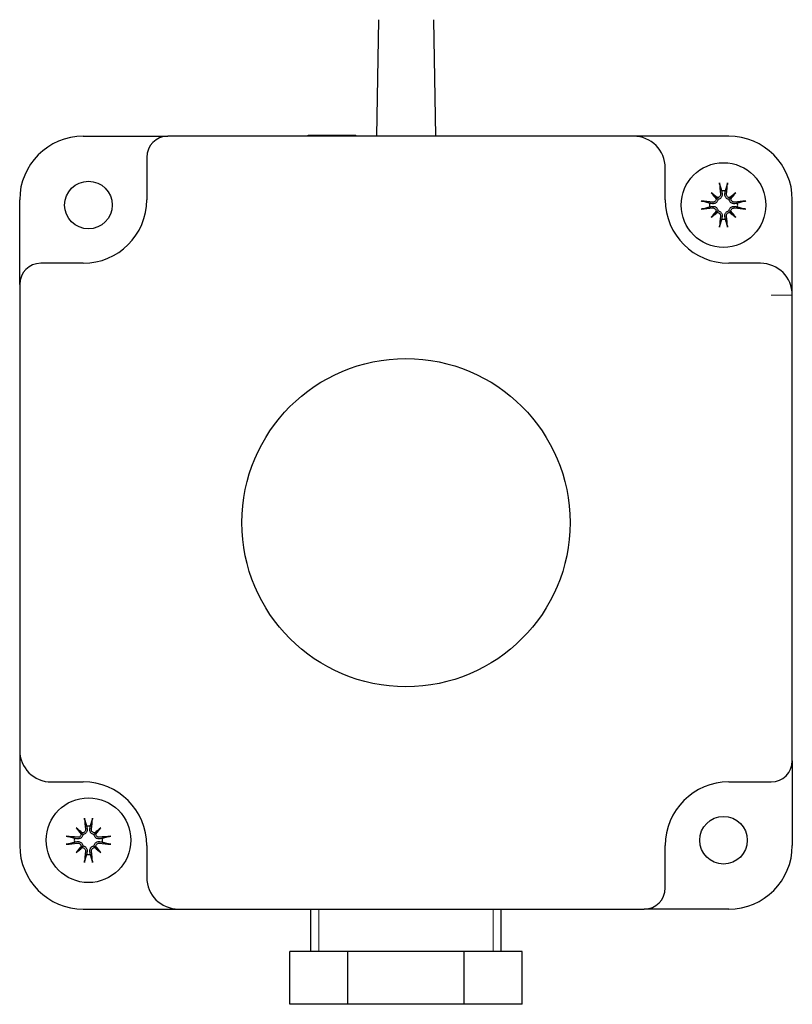
# Model space of a CAD drawing. Units: millimetres. Extents: x -5153 to 3247, y -5185 to 755.
# Drawn here: x -4193 to -4120, y -992 to -899 of the extents above; entities that cross this region are included whole.
import ezdxf

# ---------------------------------------------------------------- set-up
doc = ezdxf.new("R2010")
doc.units = ezdxf.units.MM
doc.layers.add('KL - KONTUR', color=1, linetype='Continuous', lineweight=25)
doc.layers.add('KL - KONTUR_CIENKA', color=202, linetype='Continuous', lineweight=9)

msp = doc.modelspace()

# ---------------------------------------------------------------- linework, layer by layer
at = {"layer": 'KL - KONTUR'}
for p, q in [((-4158.842, -898.874), (-4159.035, -909.883)), ((-4153.627, -898.874), (-4153.435, -909.883)), ((-4186.735, -909.883), (-4178.735, -909.883)), ((-4134.735, -909.883), (-4178.735, -909.883)), ((-4165.485, -909.783), (-4160.985, -909.783)), ((-4165.485, -909.883), (-4165.485, -909.783)), ((-4160.985, -909.883), (-4160.985, -909.783)), ((-4125.735, -909.883), (-4134.735, -909.883)), ((-4180.735, -911.883), (-4180.735, -915.883)), ((-4131.735, -915.883), (-4131.735, -912.883)), ((-4192.735, -923.883), (-4192.735, -915.883)), ((-4127.395, -915.222), (-4126.908, -915.71)), ((-4125.074, -915.222), (-4125.562, -915.71)), ((-4119.735, -924.883), (-4119.735, -915.883)), ((-4127.395, -917.544), (-4126.908, -917.056)), ((-4125.074, -917.544), (-4125.562, -917.056)), ((-4186.735, -921.883), (-4190.735, -921.883)), ((-4122.735, -921.883), (-4125.735, -921.883)), ((-4192.735, -923.883), (-4192.735, -967.883)), ((-4119.735, -968.883), (-4119.735, -924.883)), ((-4192.735, -967.883), (-4192.735, -976.883)), ((-4119.735, -968.883), (-4119.735, -976.883)), ((-4189.735, -970.883), (-4186.735, -970.883)), ((-4125.735, -970.883), (-4121.735, -970.883)), ((-4187.395, -975.222), (-4186.908, -975.71)), ((-4185.074, -975.222), (-4185.562, -975.71)), ((-4187.395, -977.544), (-4186.908, -977.056)), ((-4185.074, -977.544), (-4185.562, -977.056)), ((-4180.735, -976.883), (-4180.735, -979.883)), ((-4131.735, -980.883), (-4131.735, -976.883)), ((-4186.735, -982.883), (-4177.735, -982.883)), ((-4177.735, -982.883), (-4133.735, -982.883)), ((-4165.235, -986.883), (-4165.235, -982.883)), ((-4147.235, -986.883), (-4147.235, -982.883)), ((-4125.735, -982.883), (-4133.735, -982.883)), ((-4161.719, -986.883), (-4167.204, -986.883)), ((-4167.204, -991.883), (-4167.204, -986.883)), ((-4150.75, -986.883), (-4161.719, -986.883)), ((-4161.719, -991.883), (-4161.719, -986.883)), ((-4145.265, -986.883), (-4150.75, -986.883)), ((-4150.75, -991.883), (-4150.75, -986.883)), ((-4145.265, -991.883), (-4145.265, -986.883)), ((-4161.719, -991.883), (-4167.204, -991.883)), ((-4150.75, -991.883), (-4161.719, -991.883)), ((-4145.265, -991.883), (-4150.75, -991.883))]:
    msp.add_line(p, q, dxfattribs=at)
for centre, radius in [((-4126.235, -916.383), 4), ((-4186.235, -916.383), 2.25), ((-4156.235, -946.383), 15.5), ((-4186.235, -976.383), 4), ((-4126.235, -976.383), 2.25)]:
    msp.add_circle(centre, radius, dxfattribs=at)
for centre, radius, start, end in [((-4186.735, -915.883), 6, 90, 180), ((-4178.735, -911.883), 2, 90, 180), ((-4134.735, -912.883), 3, 0, 90), ((-4125.735, -915.883), 6, 0, 90), ((-4126.235, -916.383), 1.338, 82.39175, 97.60825), ((-4186.735, -915.883), 6, 270, 0), ((-4125.735, -915.883), 6, 180, 270), ((-4126.235, -916.383), 1.338, 172.39175, 187.60825), ((-4126.235, -916.383), 1.338, 352.39175, 7.60825), ((-4126.235, -916.383), 1.338, 262.39175, 277.60825), ((-4190.735, -923.883), 2, 90, 180), ((-4122.735, -924.883), 3, 0, 90), ((-4189.735, -967.883), 3, 180, 270), ((-4121.735, -968.883), 2, 270, 0), ((-4186.735, -976.883), 6, 0, 90), ((-4125.735, -976.883), 6, 90, 180), ((-4186.235, -976.383), 1.338, 82.39175, 97.60825), ((-4186.235, -976.383), 1.338, 172.39175, 187.60825), ((-4186.235, -976.383), 1.338, 352.39175, 7.60825), ((-4186.735, -976.883), 6, 180, 270), ((-4125.735, -976.883), 6, 270, 0), ((-4186.235, -976.383), 1.338, 262.39175, 277.60825), ((-4177.735, -979.883), 3, 180, 270), ((-4133.735, -980.883), 2, 270, 0)]:
    msp.add_arc(centre, radius, start, end, dxfattribs=at)
for centre, major_axis, ratio, start_param, end_param in [((-4125.832, -916.335), (0.776, -6.441), 0.087156, 4.378084, 4.547777), ((-4126.637, -916.335), (0.776, 6.441), 0.087156, 4.877001, 5.046694), ((-4126.283, -916.786), (-6.441, 0.776), 0.087156, 4.877001, 5.046694), ((-4125.509, -915.756), (-4.2, 4.864), 0.173648, 1.313224, 1.430376), ((-4126.862, -917.109), (4.864, -4.2), 0.173648, 1.711217, 1.828368), ((-4127.142, -915.722), (-0.188, -0.163), 0.868224, 2.023807, 2.409971), ((-4126.896, -915.476), (-0.163, -0.188), 0.868224, 0.731621, 1.117785), ((-4125.608, -917.109), (4.864, 4.2), 0.173648, 1.313224, 1.430376), ((-4125.573, -915.476), (-0.163, 0.188), 0.868224, 2.023807, 2.409971), ((-4125.327, -915.722), (-0.188, 0.163), 0.868224, 0.731621, 1.117785), ((-4126.961, -915.756), (-4.2, -4.864), 0.173648, 1.711217, 1.828368), ((-4126.186, -916.786), (-6.441, -0.776), 0.087156, 4.378084, 4.547777), ((-4126.283, -915.98), (6.441, 0.776), 0.087156, 4.378084, 4.547777), ((-4125.509, -917.01), (4.2, 4.864), 0.173648, 1.711217, 1.828368), ((-4127.142, -917.044), (0.188, -0.163), 0.868224, 0.731621, 1.117785), ((-4126.896, -917.291), (0.163, -0.188), 0.868224, 2.023807, 2.409971), ((-4125.573, -917.291), (0.163, 0.188), 0.868224, 0.731621, 1.117785), ((-4125.327, -917.044), (0.188, 0.163), 0.868224, 2.023807, 2.409971), ((-4126.961, -917.01), (4.2, -4.864), 0.173648, 1.313224, 1.430376), ((-4126.186, -915.98), (6.441, -0.776), 0.087156, 4.877001, 5.046694), ((-4126.862, -915.657), (-4.864, -4.2), 0.173648, 1.313224, 1.430376), ((-4125.832, -916.432), (-0.776, -6.441), 0.087156, 4.877001, 5.046694), ((-4126.637, -916.432), (-0.776, 6.441), 0.087156, 4.378084, 4.547777), ((-4125.608, -915.657), (-4.864, 4.2), 0.173648, 1.711217, 1.828368), ((-4185.832, -976.335), (0.776, -6.441), 0.087156, 4.378084, 4.547777), ((-4186.637, -976.335), (0.776, 6.441), 0.087156, 4.877001, 5.046694), ((-4185.509, -975.756), (-4.2, 4.864), 0.173648, 1.313224, 1.430376), ((-4186.862, -977.109), (4.864, -4.2), 0.173648, 1.711217, 1.828368), ((-4185.608, -977.109), (4.864, 4.2), 0.173648, 1.313224, 1.430376), ((-4186.961, -975.756), (-4.2, -4.864), 0.173648, 1.711217, 1.828368), ((-4186.283, -976.786), (-6.441, 0.776), 0.087156, 4.877001, 5.046694), ((-4187.142, -975.722), (-0.188, -0.163), 0.868224, 2.023807, 2.409971), ((-4186.896, -975.476), (-0.163, -0.188), 0.868224, 0.731621, 1.117785), ((-4185.573, -975.476), (-0.163, 0.188), 0.868224, 2.023807, 2.409971), ((-4185.327, -975.722), (-0.188, 0.163), 0.868224, 0.731621, 1.117785), ((-4186.186, -976.786), (-6.441, -0.776), 0.087156, 4.378084, 4.547777), ((-4186.283, -975.98), (6.441, 0.776), 0.087156, 4.378084, 4.547777), ((-4185.509, -977.01), (4.2, 4.864), 0.173648, 1.711217, 1.828368), ((-4186.862, -975.657), (-4.864, -4.2), 0.173648, 1.313224, 1.430376), ((-4187.142, -977.044), (0.188, -0.163), 0.868224, 0.731621, 1.117785), ((-4186.896, -977.291), (0.163, -0.188), 0.868224, 2.023807, 2.409971), ((-4185.832, -976.432), (-0.776, -6.441), 0.087156, 4.877001, 5.046694), ((-4186.637, -976.432), (-0.776, 6.441), 0.087156, 4.378084, 4.547777), ((-4185.573, -977.291), (0.163, 0.188), 0.868224, 0.731621, 1.117785), ((-4185.608, -975.657), (-4.864, 4.2), 0.173648, 1.711217, 1.828368), ((-4185.327, -977.044), (0.188, 0.163), 0.868224, 2.023807, 2.409971), ((-4186.961, -977.01), (4.2, -4.864), 0.173648, 1.313224, 1.430376), ((-4186.186, -975.98), (6.441, -0.776), 0.087156, 4.877001, 5.046694)]:
    msp.add_ellipse(centre, major_axis=major_axis, ratio=ratio, start_param=start_param, end_param=end_param, dxfattribs=at)
for points, knots in [([(-4126.585, -914.486), (-4126.587, -914.478), (-4126.59, -914.467), (-4126.596, -914.441), (-4126.599, -914.421), (-4126.605, -914.384), (-4126.608, -914.36), (-4126.613, -914.322), (-4126.615, -914.302), (-4126.616, -914.285)], [0.05658644, 0.05658644, 0.05658644, 0.05658644, 0.06161587, 0.06161587, 0.06775669, 0.06775669, 0.07390904, 0.07390904, 0.07912293, 0.07912293, 0.07912293, 0.07912293]), ([(-4125.853, -914.285), (-4125.854, -914.302), (-4125.856, -914.322), (-4125.861, -914.36), (-4125.864, -914.384), (-4125.87, -914.421), (-4125.874, -914.441), (-4125.879, -914.467), (-4125.882, -914.478), (-4125.884, -914.486)], [0.01947687, 0.01947687, 0.01947687, 0.01947687, 0.02469076, 0.02469076, 0.03084311, 0.03084311, 0.03698394, 0.03698394, 0.04201336, 0.04201336, 0.04201336, 0.04201336]), ([(-4128.333, -916.001), (-4128.315, -916.003), (-4128.295, -916.005), (-4128.258, -916.009), (-4128.234, -916.013), (-4128.197, -916.019), (-4128.176, -916.022), (-4128.151, -916.028), (-4128.139, -916.03), (-4128.132, -916.033)], [0.01947687, 0.01947687, 0.01947687, 0.01947687, 0.02469076, 0.02469076, 0.03084311, 0.03084311, 0.03698394, 0.03698394, 0.04201336, 0.04201336, 0.04201336, 0.04201336]), ([(-4126.771, -915.847), (-4126.773, -915.871), (-4126.776, -915.896), (-4126.792, -915.962), (-4126.809, -916.003), (-4126.85, -916.074), (-4126.877, -916.108), (-4126.939, -916.166), (-4126.974, -916.19), (-4127.047, -916.228), (-4127.091, -916.243), (-4127.182, -916.259), (-4127.228, -916.26), (-4127.27, -916.254), (-4127.277, -916.254), (-4127.283, -916.253), (-4127.289, -916.252)], [-0.07279593, -0.07279593, -0.07279593, -0.07279593, -0.06545108, -0.06545108, -0.05320296, -0.05320296, -0.04095485, -0.04095485, -0.02870674, -0.02870674, -0.01435337, -0.01435337, 0, 0, 0, 0.00217911, 0.00217911, 0.00217911, 0.00217911]), ([(-4126.933, -915.798), (-4126.933, -915.799), (-4126.933, -915.801), (-4126.933, -915.841), (-4126.941, -915.881), (-4126.972, -915.955), (-4126.995, -915.989), (-4127.049, -916.043), (-4127.082, -916.067), (-4127.157, -916.098), (-4127.197, -916.106), (-4127.247, -916.107), (-4127.259, -916.106), (-4127.272, -916.105)], [0.02262944, 0.02262944, 0.02262944, 0.02262944, 0.02319765, 0.02319765, 0.0345489, 0.0345489, 0.04590016, 0.04590016, 0.05733835, 0.05733835, 0.06877655, 0.06877655, 0.07249221, 0.07249221, 0.07249221, 0.07249221]), ([(-4126.908, -915.71), (-4126.888, -915.729), (-4126.872, -915.746), (-4126.825, -915.792), (-4126.798, -915.82), (-4126.771, -915.847)], [-3.5530657, -3.5530657, -3.5530657, -3.5530657, -3.5104701, -3.5104701, -3.4113331, -3.4113331, -3.4113331, -3.4113331]), ([(-4126.513, -915.346), (-4126.509, -915.384), (-4126.512, -915.425), (-4126.534, -915.502), (-4126.554, -915.539), (-4126.601, -915.599), (-4126.632, -915.626), (-4126.702, -915.665), (-4126.742, -915.678), (-4126.792, -915.684), (-4126.806, -915.685), (-4126.82, -915.685)], [0, 0, 0, 0, 0.01151442, 0.01151442, 0.02302884, 0.02302884, 0.0344178, 0.0344178, 0.04580676, 0.04580676, 0.0498478, 0.0498478, 0.0498478, 0.0498478]), ([(-4126.366, -915.328), (-4126.365, -915.335), (-4126.364, -915.341), (-4126.358, -915.389), (-4126.359, -915.436), (-4126.375, -915.527), (-4126.39, -915.571), (-4126.428, -915.644), (-4126.451, -915.679), (-4126.51, -915.741), (-4126.544, -915.768), (-4126.615, -915.809), (-4126.656, -915.826), (-4126.722, -915.841), (-4126.747, -915.845), (-4126.771, -915.847)], [0.18013192, 0.18013192, 0.18013192, 0.18013192, 0.18231103, 0.18231103, 0.1966644, 0.1966644, 0.21101777, 0.21101777, 0.22326588, 0.22326588, 0.23551399, 0.23551399, 0.24776211, 0.24776211, 0.25510696, 0.25510696, 0.25510696, 0.25510696]), ([(-4125.698, -915.847), (-4125.722, -915.845), (-4125.747, -915.841), (-4125.814, -915.826), (-4125.854, -915.809), (-4125.925, -915.768), (-4125.96, -915.741), (-4126.018, -915.679), (-4126.042, -915.644), (-4126.079, -915.571), (-4126.095, -915.527), (-4126.11, -915.436), (-4126.111, -915.389), (-4126.106, -915.347), (-4126.105, -915.341), (-4126.104, -915.335), (-4126.103, -915.328)], [-0.07279593, -0.07279593, -0.07279593, -0.07279593, -0.06545108, -0.06545108, -0.05320296, -0.05320296, -0.04095485, -0.04095485, -0.02870674, -0.02870674, -0.01435337, -0.01435337, 0, 0, 0, 0.00217911, 0.00217911, 0.00217911, 0.00217911]), ([(-4125.649, -915.685), (-4125.651, -915.685), (-4125.652, -915.685), (-4125.692, -915.685), (-4125.732, -915.677), (-4125.807, -915.646), (-4125.841, -915.623), (-4125.895, -915.569), (-4125.918, -915.535), (-4125.95, -915.461), (-4125.958, -915.421), (-4125.958, -915.371), (-4125.958, -915.358), (-4125.957, -915.346)], [0.02262869, 0.02262869, 0.02262869, 0.02262869, 0.02311382, 0.02311382, 0.03450698, 0.03450698, 0.04590014, 0.04590014, 0.05733833, 0.05733833, 0.06877652, 0.06877652, 0.07249219, 0.07249219, 0.07249219, 0.07249219]), ([(-4125.562, -915.71), (-4125.581, -915.729), (-4125.597, -915.746), (-4125.644, -915.792), (-4125.672, -915.82), (-4125.698, -915.847)], [-3.5530657, -3.5530657, -3.5530657, -3.5530657, -3.5104701, -3.5104701, -3.4113331, -3.4113331, -3.4113331, -3.4113331]), ([(-4125.18, -916.252), (-4125.186, -916.253), (-4125.192, -916.254), (-4125.241, -916.26), (-4125.287, -916.259), (-4125.378, -916.243), (-4125.423, -916.228), (-4125.496, -916.19), (-4125.53, -916.166), (-4125.593, -916.108), (-4125.62, -916.074), (-4125.661, -916.003), (-4125.677, -915.962), (-4125.693, -915.896), (-4125.697, -915.871), (-4125.698, -915.847)], [0.18013192, 0.18013192, 0.18013192, 0.18013192, 0.18231103, 0.18231103, 0.1966644, 0.1966644, 0.21101777, 0.21101777, 0.22326588, 0.22326588, 0.23551399, 0.23551399, 0.24776211, 0.24776211, 0.25510696, 0.25510696, 0.25510696, 0.25510696]), ([(-4125.197, -916.105), (-4125.235, -916.109), (-4125.276, -916.106), (-4125.354, -916.083), (-4125.39, -916.064), (-4125.45, -916.017), (-4125.477, -915.986), (-4125.517, -915.915), (-4125.529, -915.876), (-4125.536, -915.825), (-4125.537, -915.812), (-4125.536, -915.798)], [0, 0, 0, 0, 0.01151442, 0.01151442, 0.02302884, 0.02302884, 0.0344178, 0.0344178, 0.04580676, 0.04580676, 0.0498478, 0.0498478, 0.0498478, 0.0498478]), ([(-4124.337, -916.033), (-4124.33, -916.03), (-4124.319, -916.028), (-4124.293, -916.022), (-4124.273, -916.019), (-4124.235, -916.013), (-4124.211, -916.009), (-4124.174, -916.005), (-4124.154, -916.003), (-4124.137, -916.001)], [0.05658644, 0.05658644, 0.05658644, 0.05658644, 0.06161587, 0.06161587, 0.06775669, 0.06775669, 0.07390904, 0.07390904, 0.07912293, 0.07912293, 0.07912293, 0.07912293]), ([(-4128.132, -916.734), (-4128.139, -916.736), (-4128.151, -916.739), (-4128.176, -916.744), (-4128.197, -916.748), (-4128.234, -916.754), (-4128.258, -916.757), (-4128.295, -916.761), (-4128.315, -916.763), (-4128.333, -916.765)], [0.05658644, 0.05658644, 0.05658644, 0.05658644, 0.06161587, 0.06161587, 0.06775669, 0.06775669, 0.07390904, 0.07390904, 0.07912293, 0.07912293, 0.07912293, 0.07912293]), ([(-4127.289, -916.515), (-4127.283, -916.514), (-4127.277, -916.513), (-4127.228, -916.507), (-4127.182, -916.507), (-4127.091, -916.523), (-4127.047, -916.538), (-4126.974, -916.576), (-4126.939, -916.6), (-4126.877, -916.658), (-4126.85, -916.693), (-4126.809, -916.763), (-4126.792, -916.804), (-4126.776, -916.87), (-4126.773, -916.895), (-4126.771, -916.92)], [0.18013192, 0.18013192, 0.18013192, 0.18013192, 0.18231103, 0.18231103, 0.1966644, 0.1966644, 0.21101777, 0.21101777, 0.22326588, 0.22326588, 0.23551399, 0.23551399, 0.24776211, 0.24776211, 0.25510696, 0.25510696, 0.25510696, 0.25510696]), ([(-4127.272, -916.661), (-4127.234, -916.657), (-4127.193, -916.66), (-4127.115, -916.683), (-4127.079, -916.702), (-4127.019, -916.75), (-4126.992, -916.781), (-4126.952, -916.851), (-4126.94, -916.89), (-4126.933, -916.941), (-4126.933, -916.955), (-4126.933, -916.969)], [0, 0, 0, 0, 0.01151442, 0.01151442, 0.02302884, 0.02302884, 0.0344178, 0.0344178, 0.04580676, 0.04580676, 0.0498478, 0.0498478, 0.0498478, 0.0498478]), ([(-4126.908, -917.056), (-4126.888, -917.037), (-4126.872, -917.02), (-4126.825, -916.974), (-4126.798, -916.946), (-4126.771, -916.92)], [-3.5530657, -3.5530657, -3.5530657, -3.5530657, -3.5104701, -3.5104701, -3.4113331, -3.4113331, -3.4113331, -3.4113331]), ([(-4126.771, -916.92), (-4126.747, -916.921), (-4126.722, -916.925), (-4126.656, -916.941), (-4126.615, -916.957), (-4126.544, -916.998), (-4126.51, -917.025), (-4126.451, -917.087), (-4126.428, -917.122), (-4126.39, -917.195), (-4126.375, -917.24), (-4126.359, -917.331), (-4126.358, -917.377), (-4126.363, -917.419), (-4126.364, -917.425), (-4126.365, -917.432), (-4126.366, -917.438)], [-0.07279593, -0.07279593, -0.07279593, -0.07279593, -0.06545108, -0.06545108, -0.05320296, -0.05320296, -0.04095485, -0.04095485, -0.02870674, -0.02870674, -0.01435337, -0.01435337, 0, 0, 0, 0.00217911, 0.00217911, 0.00217911, 0.00217911]), ([(-4126.103, -917.438), (-4126.104, -917.432), (-4126.105, -917.425), (-4126.111, -917.377), (-4126.11, -917.331), (-4126.095, -917.24), (-4126.079, -917.195), (-4126.042, -917.122), (-4126.018, -917.087), (-4125.96, -917.025), (-4125.925, -916.998), (-4125.854, -916.957), (-4125.814, -916.941), (-4125.747, -916.925), (-4125.722, -916.921), (-4125.698, -916.92)], [0.18013192, 0.18013192, 0.18013192, 0.18013192, 0.18231103, 0.18231103, 0.1966644, 0.1966644, 0.21101777, 0.21101777, 0.22326588, 0.22326588, 0.23551399, 0.23551399, 0.24776211, 0.24776211, 0.25510696, 0.25510696, 0.25510696, 0.25510696]), ([(-4125.698, -916.92), (-4125.697, -916.895), (-4125.693, -916.87), (-4125.677, -916.804), (-4125.661, -916.763), (-4125.62, -916.693), (-4125.593, -916.658), (-4125.53, -916.6), (-4125.496, -916.576), (-4125.423, -916.538), (-4125.378, -916.523), (-4125.287, -916.507), (-4125.241, -916.507), (-4125.199, -916.512), (-4125.192, -916.513), (-4125.186, -916.514), (-4125.18, -916.515)], [-0.07279593, -0.07279593, -0.07279593, -0.07279593, -0.06545108, -0.06545108, -0.05320296, -0.05320296, -0.04095485, -0.04095485, -0.02870674, -0.02870674, -0.01435337, -0.01435337, 0, 0, 0, 0.00217911, 0.00217911, 0.00217911, 0.00217911]), ([(-4125.562, -917.056), (-4125.581, -917.037), (-4125.597, -917.02), (-4125.644, -916.974), (-4125.672, -916.946), (-4125.698, -916.92)], [-3.5530657, -3.5530657, -3.5530657, -3.5530657, -3.5104701, -3.5104701, -3.4113331, -3.4113331, -3.4113331, -3.4113331]), ([(-4125.536, -916.969), (-4125.536, -916.967), (-4125.536, -916.965), (-4125.536, -916.925), (-4125.528, -916.885), (-4125.497, -916.811), (-4125.474, -916.777), (-4125.421, -916.723), (-4125.387, -916.7), (-4125.313, -916.668), (-4125.272, -916.66), (-4125.222, -916.659), (-4125.21, -916.66), (-4125.197, -916.661)], [0.02262944, 0.02262944, 0.02262944, 0.02262944, 0.02319765, 0.02319765, 0.0345489, 0.0345489, 0.04590016, 0.04590016, 0.05733835, 0.05733835, 0.06877655, 0.06877655, 0.07249221, 0.07249221, 0.07249221, 0.07249221]), ([(-4124.137, -916.765), (-4124.154, -916.763), (-4124.174, -916.761), (-4124.211, -916.757), (-4124.235, -916.754), (-4124.273, -916.748), (-4124.293, -916.744), (-4124.319, -916.739), (-4124.33, -916.736), (-4124.337, -916.734)], [0.01947687, 0.01947687, 0.01947687, 0.01947687, 0.02469076, 0.02469076, 0.03084311, 0.03084311, 0.03698394, 0.03698394, 0.04201336, 0.04201336, 0.04201336, 0.04201336]), ([(-4126.82, -917.081), (-4126.818, -917.081), (-4126.816, -917.081), (-4126.777, -917.082), (-4126.737, -917.089), (-4126.662, -917.12), (-4126.628, -917.144), (-4126.575, -917.197), (-4126.551, -917.231), (-4126.52, -917.305), (-4126.512, -917.345), (-4126.511, -917.395), (-4126.511, -917.408), (-4126.513, -917.42)], [0.02262944, 0.02262944, 0.02262944, 0.02262944, 0.02319765, 0.02319765, 0.0345489, 0.0345489, 0.04590016, 0.04590016, 0.05733835, 0.05733835, 0.06877655, 0.06877655, 0.07249221, 0.07249221, 0.07249221, 0.07249221]), ([(-4125.957, -917.42), (-4125.961, -917.383), (-4125.957, -917.341), (-4125.935, -917.263), (-4125.915, -917.227), (-4125.868, -917.167), (-4125.837, -917.14), (-4125.767, -917.101), (-4125.728, -917.088), (-4125.677, -917.082), (-4125.663, -917.081), (-4125.649, -917.081)], [0, 0, 0, 0, 0.01154742, 0.01154742, 0.02309483, 0.02309483, 0.0344508, 0.0344508, 0.04580677, 0.04580677, 0.04984781, 0.04984781, 0.04984781, 0.04984781]), ([(-4126.616, -918.481), (-4126.615, -918.464), (-4126.613, -918.444), (-4126.608, -918.406), (-4126.605, -918.382), (-4126.599, -918.345), (-4126.596, -918.325), (-4126.59, -918.299), (-4126.587, -918.288), (-4126.585, -918.28)], [0.01947687, 0.01947687, 0.01947687, 0.01947687, 0.02469076, 0.02469076, 0.03084311, 0.03084311, 0.03698394, 0.03698394, 0.04201336, 0.04201336, 0.04201336, 0.04201336]), ([(-4125.884, -918.28), (-4125.882, -918.288), (-4125.879, -918.299), (-4125.874, -918.325), (-4125.87, -918.345), (-4125.864, -918.382), (-4125.861, -918.406), (-4125.856, -918.444), (-4125.854, -918.464), (-4125.853, -918.481)], [0.05658644, 0.05658644, 0.05658644, 0.05658644, 0.06161587, 0.06161587, 0.06775669, 0.06775669, 0.07390904, 0.07390904, 0.07912293, 0.07912293, 0.07912293, 0.07912293]), ([(-4186.585, -974.486), (-4186.587, -974.478), (-4186.59, -974.467), (-4186.596, -974.441), (-4186.599, -974.421), (-4186.605, -974.384), (-4186.608, -974.36), (-4186.613, -974.322), (-4186.615, -974.302), (-4186.616, -974.285)], [0.05658644, 0.05658644, 0.05658644, 0.05658644, 0.06161587, 0.06161587, 0.06775669, 0.06775669, 0.07390904, 0.07390904, 0.07912293, 0.07912293, 0.07912293, 0.07912293]), ([(-4185.853, -974.285), (-4185.854, -974.302), (-4185.856, -974.322), (-4185.861, -974.36), (-4185.864, -974.384), (-4185.87, -974.421), (-4185.874, -974.441), (-4185.879, -974.467), (-4185.882, -974.478), (-4185.884, -974.486)], [0.01947687, 0.01947687, 0.01947687, 0.01947687, 0.02469076, 0.02469076, 0.03084311, 0.03084311, 0.03698394, 0.03698394, 0.04201336, 0.04201336, 0.04201336, 0.04201336]), ([(-4186.513, -975.346), (-4186.509, -975.384), (-4186.512, -975.425), (-4186.534, -975.502), (-4186.554, -975.539), (-4186.601, -975.599), (-4186.632, -975.626), (-4186.702, -975.665), (-4186.742, -975.678), (-4186.792, -975.684), (-4186.806, -975.685), (-4186.82, -975.685)], [0, 0, 0, 0, 0.01151442, 0.01151442, 0.02302884, 0.02302884, 0.0344178, 0.0344178, 0.04580676, 0.04580676, 0.0498478, 0.0498478, 0.0498478, 0.0498478]), ([(-4186.366, -975.328), (-4186.365, -975.335), (-4186.364, -975.341), (-4186.358, -975.389), (-4186.359, -975.436), (-4186.375, -975.527), (-4186.39, -975.571), (-4186.428, -975.644), (-4186.451, -975.679), (-4186.51, -975.741), (-4186.544, -975.768), (-4186.615, -975.809), (-4186.656, -975.826), (-4186.722, -975.841), (-4186.747, -975.845), (-4186.771, -975.847)], [0.18013192, 0.18013192, 0.18013192, 0.18013192, 0.18231103, 0.18231103, 0.1966644, 0.1966644, 0.21101777, 0.21101777, 0.22326588, 0.22326588, 0.23551399, 0.23551399, 0.24776211, 0.24776211, 0.25510696, 0.25510696, 0.25510696, 0.25510696]), ([(-4185.698, -975.847), (-4185.722, -975.845), (-4185.747, -975.841), (-4185.814, -975.826), (-4185.854, -975.809), (-4185.925, -975.768), (-4185.96, -975.741), (-4186.018, -975.679), (-4186.042, -975.644), (-4186.079, -975.571), (-4186.095, -975.527), (-4186.11, -975.436), (-4186.111, -975.389), (-4186.106, -975.347), (-4186.105, -975.341), (-4186.104, -975.335), (-4186.103, -975.328)], [-0.07279593, -0.07279593, -0.07279593, -0.07279593, -0.06545108, -0.06545108, -0.05320296, -0.05320296, -0.04095485, -0.04095485, -0.02870674, -0.02870674, -0.01435337, -0.01435337, 0, 0, 0, 0.00217911, 0.00217911, 0.00217911, 0.00217911]), ([(-4185.649, -975.685), (-4185.651, -975.685), (-4185.652, -975.685), (-4185.692, -975.685), (-4185.732, -975.677), (-4185.807, -975.646), (-4185.841, -975.623), (-4185.895, -975.569), (-4185.918, -975.535), (-4185.95, -975.461), (-4185.958, -975.421), (-4185.958, -975.371), (-4185.958, -975.358), (-4185.957, -975.346)], [0.02262869, 0.02262869, 0.02262869, 0.02262869, 0.02311382, 0.02311382, 0.03450698, 0.03450698, 0.04590014, 0.04590014, 0.05733833, 0.05733833, 0.06877652, 0.06877652, 0.07249219, 0.07249219, 0.07249219, 0.07249219]), ([(-4188.333, -976.001), (-4188.315, -976.003), (-4188.295, -976.005), (-4188.258, -976.009), (-4188.234, -976.013), (-4188.197, -976.019), (-4188.176, -976.022), (-4188.151, -976.028), (-4188.139, -976.03), (-4188.132, -976.033)], [0.01947687, 0.01947687, 0.01947687, 0.01947687, 0.02469076, 0.02469076, 0.03084311, 0.03084311, 0.03698394, 0.03698394, 0.04201336, 0.04201336, 0.04201336, 0.04201336]), ([(-4186.771, -975.847), (-4186.773, -975.871), (-4186.776, -975.896), (-4186.792, -975.962), (-4186.809, -976.003), (-4186.85, -976.074), (-4186.877, -976.108), (-4186.939, -976.166), (-4186.974, -976.19), (-4187.047, -976.228), (-4187.091, -976.243), (-4187.182, -976.259), (-4187.228, -976.26), (-4187.27, -976.254), (-4187.277, -976.254), (-4187.283, -976.253), (-4187.289, -976.252)], [-0.07279593, -0.07279593, -0.07279593, -0.07279593, -0.06545108, -0.06545108, -0.05320296, -0.05320296, -0.04095485, -0.04095485, -0.02870674, -0.02870674, -0.01435337, -0.01435337, 0, 0, 0, 0.00217911, 0.00217911, 0.00217911, 0.00217911]), ([(-4187.289, -976.515), (-4187.283, -976.514), (-4187.277, -976.513), (-4187.228, -976.507), (-4187.182, -976.507), (-4187.091, -976.523), (-4187.047, -976.538), (-4186.974, -976.576), (-4186.939, -976.6), (-4186.877, -976.658), (-4186.85, -976.693), (-4186.809, -976.763), (-4186.792, -976.804), (-4186.776, -976.87), (-4186.773, -976.895), (-4186.771, -976.92)], [0.18013192, 0.18013192, 0.18013192, 0.18013192, 0.18231103, 0.18231103, 0.1966644, 0.1966644, 0.21101777, 0.21101777, 0.22326588, 0.22326588, 0.23551399, 0.23551399, 0.24776211, 0.24776211, 0.25510696, 0.25510696, 0.25510696, 0.25510696]), ([(-4186.933, -975.798), (-4186.933, -975.799), (-4186.933, -975.801), (-4186.933, -975.841), (-4186.941, -975.881), (-4186.972, -975.955), (-4186.995, -975.989), (-4187.049, -976.043), (-4187.082, -976.067), (-4187.157, -976.098), (-4187.197, -976.106), (-4187.247, -976.107), (-4187.259, -976.106), (-4187.272, -976.105)], [0.02262944, 0.02262944, 0.02262944, 0.02262944, 0.02319765, 0.02319765, 0.0345489, 0.0345489, 0.04590016, 0.04590016, 0.05733835, 0.05733835, 0.06877655, 0.06877655, 0.07249221, 0.07249221, 0.07249221, 0.07249221]), ([(-4186.908, -975.71), (-4186.888, -975.729), (-4186.872, -975.746), (-4186.825, -975.792), (-4186.798, -975.82), (-4186.771, -975.847)], [-3.5530657, -3.5530657, -3.5530657, -3.5530657, -3.5104701, -3.5104701, -3.4113331, -3.4113331, -3.4113331, -3.4113331]), ([(-4185.562, -975.71), (-4185.581, -975.729), (-4185.597, -975.746), (-4185.644, -975.792), (-4185.672, -975.82), (-4185.698, -975.847)], [-3.5530657, -3.5530657, -3.5530657, -3.5530657, -3.5104701, -3.5104701, -3.4113331, -3.4113331, -3.4113331, -3.4113331]), ([(-4185.18, -976.252), (-4185.186, -976.253), (-4185.192, -976.254), (-4185.241, -976.26), (-4185.287, -976.259), (-4185.378, -976.243), (-4185.423, -976.228), (-4185.496, -976.19), (-4185.53, -976.166), (-4185.593, -976.108), (-4185.62, -976.074), (-4185.661, -976.003), (-4185.677, -975.962), (-4185.693, -975.896), (-4185.697, -975.871), (-4185.698, -975.847)], [0.18013192, 0.18013192, 0.18013192, 0.18013192, 0.18231103, 0.18231103, 0.1966644, 0.1966644, 0.21101777, 0.21101777, 0.22326588, 0.22326588, 0.23551399, 0.23551399, 0.24776211, 0.24776211, 0.25510696, 0.25510696, 0.25510696, 0.25510696]), ([(-4185.698, -976.92), (-4185.697, -976.895), (-4185.693, -976.87), (-4185.677, -976.804), (-4185.661, -976.763), (-4185.62, -976.693), (-4185.593, -976.658), (-4185.53, -976.6), (-4185.496, -976.576), (-4185.423, -976.538), (-4185.378, -976.523), (-4185.287, -976.507), (-4185.241, -976.507), (-4185.199, -976.512), (-4185.192, -976.513), (-4185.186, -976.514), (-4185.18, -976.515)], [-0.07279593, -0.07279593, -0.07279593, -0.07279593, -0.06545108, -0.06545108, -0.05320296, -0.05320296, -0.04095485, -0.04095485, -0.02870674, -0.02870674, -0.01435337, -0.01435337, 0, 0, 0, 0.00217911, 0.00217911, 0.00217911, 0.00217911]), ([(-4185.197, -976.105), (-4185.235, -976.109), (-4185.276, -976.106), (-4185.354, -976.083), (-4185.39, -976.064), (-4185.45, -976.017), (-4185.477, -975.986), (-4185.517, -975.915), (-4185.529, -975.876), (-4185.536, -975.825), (-4185.537, -975.812), (-4185.536, -975.798)], [0, 0, 0, 0, 0.01151442, 0.01151442, 0.02302884, 0.02302884, 0.0344178, 0.0344178, 0.04580676, 0.04580676, 0.0498478, 0.0498478, 0.0498478, 0.0498478]), ([(-4184.337, -976.033), (-4184.33, -976.03), (-4184.319, -976.028), (-4184.293, -976.022), (-4184.273, -976.019), (-4184.235, -976.013), (-4184.211, -976.009), (-4184.174, -976.005), (-4184.154, -976.003), (-4184.137, -976.001)], [0.05658644, 0.05658644, 0.05658644, 0.05658644, 0.06161587, 0.06161587, 0.06775669, 0.06775669, 0.07390904, 0.07390904, 0.07912293, 0.07912293, 0.07912293, 0.07912293]), ([(-4188.132, -976.734), (-4188.139, -976.736), (-4188.151, -976.739), (-4188.176, -976.744), (-4188.197, -976.748), (-4188.234, -976.754), (-4188.258, -976.757), (-4188.295, -976.761), (-4188.315, -976.763), (-4188.333, -976.765)], [0.05658644, 0.05658644, 0.05658644, 0.05658644, 0.06161587, 0.06161587, 0.06775669, 0.06775669, 0.07390904, 0.07390904, 0.07912293, 0.07912293, 0.07912293, 0.07912293]), ([(-4187.272, -976.661), (-4187.234, -976.657), (-4187.193, -976.66), (-4187.115, -976.683), (-4187.079, -976.702), (-4187.019, -976.75), (-4186.992, -976.781), (-4186.952, -976.851), (-4186.94, -976.89), (-4186.933, -976.941), (-4186.933, -976.955), (-4186.933, -976.969)], [0, 0, 0, 0, 0.01151442, 0.01151442, 0.02302884, 0.02302884, 0.0344178, 0.0344178, 0.04580676, 0.04580676, 0.0498478, 0.0498478, 0.0498478, 0.0498478]), ([(-4186.908, -977.056), (-4186.888, -977.037), (-4186.872, -977.02), (-4186.825, -976.974), (-4186.798, -976.946), (-4186.771, -976.92)], [-3.5530657, -3.5530657, -3.5530657, -3.5530657, -3.5104701, -3.5104701, -3.4113331, -3.4113331, -3.4113331, -3.4113331]), ([(-4186.82, -977.081), (-4186.818, -977.081), (-4186.816, -977.081), (-4186.777, -977.082), (-4186.737, -977.089), (-4186.662, -977.12), (-4186.628, -977.144), (-4186.575, -977.197), (-4186.551, -977.231), (-4186.52, -977.305), (-4186.512, -977.345), (-4186.511, -977.395), (-4186.511, -977.408), (-4186.513, -977.42)], [0.02262944, 0.02262944, 0.02262944, 0.02262944, 0.02319765, 0.02319765, 0.0345489, 0.0345489, 0.04590016, 0.04590016, 0.05733835, 0.05733835, 0.06877655, 0.06877655, 0.07249221, 0.07249221, 0.07249221, 0.07249221]), ([(-4186.771, -976.92), (-4186.747, -976.921), (-4186.722, -976.925), (-4186.656, -976.941), (-4186.615, -976.957), (-4186.544, -976.998), (-4186.51, -977.025), (-4186.451, -977.087), (-4186.428, -977.122), (-4186.39, -977.195), (-4186.375, -977.24), (-4186.359, -977.331), (-4186.358, -977.377), (-4186.363, -977.419), (-4186.364, -977.425), (-4186.365, -977.432), (-4186.366, -977.438)], [-0.07279593, -0.07279593, -0.07279593, -0.07279593, -0.06545108, -0.06545108, -0.05320296, -0.05320296, -0.04095485, -0.04095485, -0.02870674, -0.02870674, -0.01435337, -0.01435337, 0, 0, 0, 0.00217911, 0.00217911, 0.00217911, 0.00217911]), ([(-4186.103, -977.438), (-4186.104, -977.432), (-4186.105, -977.425), (-4186.111, -977.377), (-4186.11, -977.331), (-4186.095, -977.24), (-4186.079, -977.195), (-4186.042, -977.122), (-4186.018, -977.087), (-4185.96, -977.025), (-4185.925, -976.998), (-4185.854, -976.957), (-4185.814, -976.941), (-4185.747, -976.925), (-4185.722, -976.921), (-4185.698, -976.92)], [0.18013192, 0.18013192, 0.18013192, 0.18013192, 0.18231103, 0.18231103, 0.1966644, 0.1966644, 0.21101777, 0.21101777, 0.22326588, 0.22326588, 0.23551399, 0.23551399, 0.24776211, 0.24776211, 0.25510696, 0.25510696, 0.25510696, 0.25510696]), ([(-4185.957, -977.42), (-4185.961, -977.383), (-4185.957, -977.341), (-4185.935, -977.263), (-4185.915, -977.227), (-4185.868, -977.167), (-4185.837, -977.14), (-4185.767, -977.101), (-4185.728, -977.088), (-4185.677, -977.082), (-4185.663, -977.081), (-4185.649, -977.081)], [0, 0, 0, 0, 0.01154742, 0.01154742, 0.02309483, 0.02309483, 0.0344508, 0.0344508, 0.04580677, 0.04580677, 0.04984781, 0.04984781, 0.04984781, 0.04984781]), ([(-4185.562, -977.056), (-4185.581, -977.037), (-4185.597, -977.02), (-4185.644, -976.974), (-4185.672, -976.946), (-4185.698, -976.92)], [-3.5530657, -3.5530657, -3.5530657, -3.5530657, -3.5104701, -3.5104701, -3.4113331, -3.4113331, -3.4113331, -3.4113331]), ([(-4185.536, -976.969), (-4185.536, -976.967), (-4185.536, -976.965), (-4185.536, -976.925), (-4185.528, -976.885), (-4185.497, -976.811), (-4185.474, -976.777), (-4185.421, -976.723), (-4185.387, -976.7), (-4185.313, -976.668), (-4185.272, -976.66), (-4185.222, -976.659), (-4185.21, -976.66), (-4185.197, -976.661)], [0.02262944, 0.02262944, 0.02262944, 0.02262944, 0.02319765, 0.02319765, 0.0345489, 0.0345489, 0.04590016, 0.04590016, 0.05733835, 0.05733835, 0.06877655, 0.06877655, 0.07249221, 0.07249221, 0.07249221, 0.07249221]), ([(-4184.137, -976.765), (-4184.154, -976.763), (-4184.174, -976.761), (-4184.211, -976.757), (-4184.235, -976.754), (-4184.273, -976.748), (-4184.293, -976.744), (-4184.319, -976.739), (-4184.33, -976.736), (-4184.337, -976.734)], [0.01947687, 0.01947687, 0.01947687, 0.01947687, 0.02469076, 0.02469076, 0.03084311, 0.03084311, 0.03698394, 0.03698394, 0.04201336, 0.04201336, 0.04201336, 0.04201336]), ([(-4186.616, -978.481), (-4186.615, -978.464), (-4186.613, -978.444), (-4186.608, -978.406), (-4186.605, -978.382), (-4186.599, -978.345), (-4186.596, -978.325), (-4186.59, -978.299), (-4186.587, -978.288), (-4186.585, -978.28)], [0.01947687, 0.01947687, 0.01947687, 0.01947687, 0.02469076, 0.02469076, 0.03084311, 0.03084311, 0.03698394, 0.03698394, 0.04201336, 0.04201336, 0.04201336, 0.04201336]), ([(-4185.884, -978.28), (-4185.882, -978.288), (-4185.879, -978.299), (-4185.874, -978.325), (-4185.87, -978.345), (-4185.864, -978.382), (-4185.861, -978.406), (-4185.856, -978.444), (-4185.854, -978.464), (-4185.853, -978.481)], [0.05658644, 0.05658644, 0.05658644, 0.05658644, 0.06161587, 0.06161587, 0.06775669, 0.06775669, 0.07390904, 0.07390904, 0.07912293, 0.07912293, 0.07912293, 0.07912293])]:
    msp.add_open_spline(points, degree=3, knots=knots, dxfattribs=at)
for points, weights in [([(-4126.585, -914.486), (-4126.483, -914.822), (-4126.412, -915.057)], [1.00291629593, 1.01778265824, 1]), ([(-4126.412, -915.057), (-4126.386, -915.208), (-4126.366, -915.328)], [1, 1.12437348596, 1.24767116976]), ([(-4126.103, -915.328), (-4126.083, -915.208), (-4126.057, -915.057)], [1.24767116976, 1.12437348596, 1]), ([(-4126.057, -915.057), (-4125.986, -914.822), (-4125.884, -914.486)], [1, 1.01778265823, 1.00291629593]), ([(-4127.561, -916.206), (-4127.796, -916.135), (-4128.132, -916.033)], [1, 1.01778265824, 1.00291629593]), ([(-4124.337, -916.033), (-4124.673, -916.135), (-4124.908, -916.206)], [1.00291629593, 1.01778265824, 1]), ([(-4128.132, -916.734), (-4127.796, -916.631), (-4127.561, -916.56)], [1.00291629593, 1.01778265824, 1]), ([(-4127.289, -916.252), (-4127.41, -916.231), (-4127.561, -916.206)], [1.24767116976, 1.12437348596, 1]), ([(-4127.561, -916.56), (-4127.41, -916.535), (-4127.289, -916.515)], [1, 1.12437348596, 1.24767116976]), ([(-4124.908, -916.206), (-4125.06, -916.231), (-4125.18, -916.252)], [1, 1.12437348596, 1.24767116976]), ([(-4125.18, -916.515), (-4125.06, -916.535), (-4124.908, -916.56)], [1.24767116976, 1.12437348596, 1]), ([(-4124.908, -916.56), (-4124.673, -916.631), (-4124.337, -916.734)], [1, 1.01778265824, 1.00291629593]), ([(-4126.412, -917.709), (-4126.483, -917.944), (-4126.585, -918.28)], [1, 1.01778265823, 1.00291629593]), ([(-4126.366, -917.438), (-4126.386, -917.558), (-4126.412, -917.709)], [1.24767116976, 1.12437348596, 1]), ([(-4126.057, -917.709), (-4126.083, -917.558), (-4126.103, -917.438)], [1, 1.12437348596, 1.24767116976]), ([(-4125.884, -918.28), (-4125.986, -917.944), (-4126.057, -917.709)], [1.00291629593, 1.01778265823, 1]), ([(-4186.585, -974.486), (-4186.483, -974.822), (-4186.412, -975.057)], [1.00291629593, 1.01778265824, 1]), ([(-4186.057, -975.057), (-4185.986, -974.822), (-4185.884, -974.486)], [1, 1.01778265823, 1.00291629593]), ([(-4186.412, -975.057), (-4186.386, -975.208), (-4186.366, -975.328)], [1, 1.12437348596, 1.24767116976]), ([(-4186.103, -975.328), (-4186.083, -975.208), (-4186.057, -975.057)], [1.24767116976, 1.12437348596, 1]), ([(-4187.561, -976.206), (-4187.796, -976.135), (-4188.132, -976.033)], [1, 1.01778265824, 1.00291629593]), ([(-4188.132, -976.734), (-4187.796, -976.631), (-4187.561, -976.56)], [1.00291629593, 1.01778265824, 1]), ([(-4187.289, -976.252), (-4187.41, -976.231), (-4187.561, -976.206)], [1.24767116976, 1.12437348596, 1]), ([(-4187.561, -976.56), (-4187.41, -976.535), (-4187.289, -976.515)], [1, 1.12437348596, 1.24767116976]), ([(-4184.908, -976.206), (-4185.06, -976.231), (-4185.18, -976.252)], [1, 1.12437348596, 1.24767116976]), ([(-4185.18, -976.515), (-4185.06, -976.535), (-4184.908, -976.56)], [1.24767116976, 1.12437348596, 1]), ([(-4184.337, -976.033), (-4184.673, -976.135), (-4184.908, -976.206)], [1.00291629593, 1.01778265824, 1]), ([(-4184.908, -976.56), (-4184.673, -976.631), (-4184.337, -976.734)], [1, 1.01778265824, 1.00291629593]), ([(-4186.366, -977.438), (-4186.386, -977.558), (-4186.412, -977.709)], [1.24767116976, 1.12437348596, 1]), ([(-4186.057, -977.709), (-4186.083, -977.558), (-4186.103, -977.438)], [1, 1.12437348596, 1.24767116976]), ([(-4186.412, -977.709), (-4186.483, -977.944), (-4186.585, -978.28)], [1, 1.01778265823, 1.00291629593]), ([(-4185.884, -978.28), (-4185.986, -977.944), (-4186.057, -977.709)], [1.00291629593, 1.01778265823, 1])]:
    msp.add_rational_spline(points, weights, degree=2, dxfattribs=at)
at = {"layer": 'KL - KONTUR_CIENKA'}
for p, q in [((-4119.735, -924.883), (-4121.735, -924.883)), ((-4164.484, -982.883), (-4164.484, -986.883)), ((-4147.986, -986.883), (-4147.986, -982.883))]:
    msp.add_line(p, q, dxfattribs=at)

doc.saveas('drawing.dxf')
